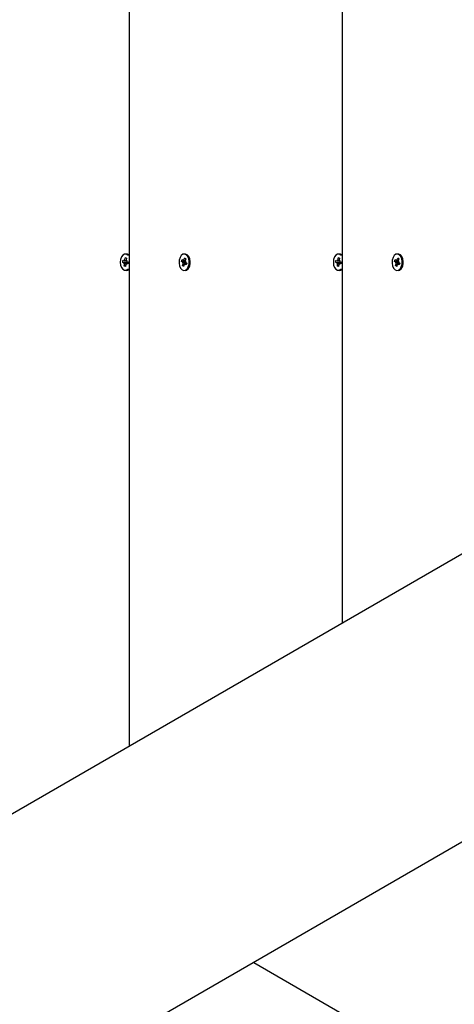
# Model space of a CAD drawing. Units: millimetres. Extents: x 1138 to 18521, y 4287 to 19186.
# Drawn here: x 7108 to 7265, y 12347 to 12701 of the extents above; entities that cross this region are included whole.
import ezdxf

# ---------------------------------------------------------------- set-up
doc = ezdxf.new("R2010")
doc.units = ezdxf.units.MM
doc.header["$LTSCALE"] = 80
doc.header["$PDSIZE"] = -1
doc.linetypes.add('SLD-Сплошная', pattern=[0])
doc.styles.get("Standard").update_dxf_attribs({"font": 'isocpeui.ttf'})
doc.dimstyles.new('ISO-25', dxfattribs={"dimtxt": 2.5, "dimasz": 2.5, "dimexe": 1.25, "dimexo": 0.625, "dimtad": 1, "dimtxsty": 'Standard', "dimcen": 2.5, "dimadec": 0, "dimazin": 0, "dimtfac": 1, "dimtmove": 0, "dimatfit": 3, "dimfxl": 1, "dimarcsym": 0})

# ---------------------------------------------------------------- blocks, each defined once
blk = doc.blocks.new('*D2')
at = {"color": 0, "lineweight": -2, "transparency": 16777216}
for p, q in [((2637.55, 12848.06), (2637.55, 5162.03)), ((13732.42, 12361.06), (13732.42, 5162.03)), ((2877.55, 5242.03), (13492.42, 5242.03))]:
    blk.add_line(p, q, dxfattribs=at)
at = {"color": 0, "transparency": 16777216}
for points in [[(2877.55, 5282.03), (2877.55, 5202.03), (2637.55, 5242.03)], [(13492.42, 5282.03), (13492.42, 5202.03), (13732.42, 5242.03)]]:
    blk.add_solid(points, dxfattribs=at)
at = {"layer": 'Defpoints', "color": 0, "transparency": 16777216}
for p in [(2637.55, 12848.06), (13732.42, 12361.06), (13732.42, 5242.03)]:
    blk.add_point(p, dxfattribs=at)
at = {"color": 0, "transparency": 16777216, "insert": (8184.98, 5602.03), "char_height": 240, "attachment_point": 5}
blk.add_mtext('11095', dxfattribs=at)
blk = doc.blocks.new('*D3')
at = {"color": 0, "lineweight": -2, "transparency": 16777216}
for p, q in [((1137.55, 12996.06), (1137.55, 4286.54)), ((15732.42, 12872.06), (15732.42, 4286.54)), ((1377.55, 4366.54), (15492.42, 4366.54))]:
    blk.add_line(p, q, dxfattribs=at)
at = {"color": 0, "transparency": 16777216}
for points in [[(1377.55, 4406.54), (1377.55, 4326.54), (1137.55, 4366.54)], [(15492.42, 4406.54), (15492.42, 4326.54), (15732.42, 4366.54)]]:
    blk.add_solid(points, dxfattribs=at)
at = {"layer": 'Defpoints', "color": 0, "transparency": 16777216}
for p in [(1137.55, 12996.06), (15732.42, 12872.06), (15732.42, 4366.54)]:
    blk.add_point(p, dxfattribs=at)
at = {"color": 0, "transparency": 16777216, "insert": (8434.98, 4726.54), "char_height": 240, "attachment_point": 5}
blk.add_mtext('14595', dxfattribs=at)
blk = doc.blocks.new('*D4')
at = {"color": 0, "lineweight": -2, "transparency": 16777216}
for p, q in [((4089.05, 17686.46), (16993.55, 17686.46)), ((16913.55, 17446.46), (16913.55, 12996.26)), ((16913.55, 7826.06), (16913.55, 12276.26)), ((11591.55, 7586.06), (16993.55, 7586.06))]:
    blk.add_line(p, q, dxfattribs=at)
at = {"color": 0, "transparency": 16777216}
for points in [[(16873.55, 17446.46), (16953.55, 17446.46), (16913.55, 17686.46)], [(16873.55, 7826.06), (16953.55, 7826.06), (16913.55, 7586.06)]]:
    blk.add_solid(points, dxfattribs=at)
at = {"layer": 'Defpoints', "color": 0, "transparency": 16777216}
for p in [(4089.05, 17686.46), (16913.55, 17686.46), (11591.55, 7586.06)]:
    blk.add_point(p, dxfattribs=at)
at = {"color": 0, "transparency": 16777216, "insert": (16913.55, 12636.26), "char_height": 240, "attachment_point": 5}
blk.add_mtext('10100', dxfattribs=at)
blk = doc.blocks.new('*D5')
at = {"color": 0, "lineweight": -2, "transparency": 16777216}
for p, q in [((3544.05, 19186.46), (18147.2, 19186.46)), ((18067.2, 18946.46), (18067.2, 12996.26)), ((18067.2, 6326.06), (18067.2, 12276.26)), ((10495.55, 6086.06), (18147.2, 6086.06))]:
    blk.add_line(p, q, dxfattribs=at)
at = {"color": 0, "transparency": 16777216}
for points in [[(18027.2, 18946.46), (18107.2, 18946.46), (18067.2, 19186.46)], [(18027.2, 6326.06), (18107.2, 6326.06), (18067.2, 6086.06)]]:
    blk.add_solid(points, dxfattribs=at)
at = {"layer": 'Defpoints', "color": 0, "transparency": 16777216}
for p in [(3544.05, 19186.46), (10495.55, 6086.06), (18067.2, 6086.06)]:
    blk.add_point(p, dxfattribs=at)
at = {"color": 0, "transparency": 16777216, "insert": (18067.2, 12636.26), "char_height": 240, "attachment_point": 5}
blk.add_mtext('13100', dxfattribs=at)

msp = doc.modelspace()

# ---------------------------------------------------------------- linework, layer by layer
at = {"color": 7, "linetype": 'SLD-Сплошная', "lineweight": 25}
for p, q in [((7147.53, 12788.43), (7147.53, 12439.69)), ((7224.39, 12744.05), (7224.39, 12484.07)), ((7146.6, 12617.01), (7146.21, 12617.01)), ((7146.91, 12616.97), (7146.6, 12617.01)), ((7167.82, 12617.01), (7167.43, 12617.01)), ((7223.47, 12617.01), (7223.07, 12617.01)), ((7223.77, 12616.97), (7223.47, 12617.01)), ((7244.69, 12617.01), (7244.29, 12617.01)), ((7145.26, 12613.97), (7145.33, 12614.66)), ((7145.72, 12613.84), (7145.26, 12613.97)), ((7146.81, 12613.83), (7145.26, 12613.97)), ((7145.33, 12614.66), (7145.79, 12614.53)), ((7145.67, 12613.45), (7145.83, 12613.76)), ((7145.9, 12613.59), (7145.67, 12613.45)), ((7145.79, 12614.53), (7146.58, 12614.53)), ((7145.83, 12614.93), (7146.02, 12614.67)), ((7145.92, 12614.55), (7145.83, 12614.93)), ((7145.84, 12612.64), (7145.92, 12613.38)), ((7146.34, 12613.26), (7145.84, 12612.64)), ((7146.26, 12612.52), (7145.84, 12612.64)), ((7146.07, 12614.86), (7146.15, 12615.6)), ((7146.15, 12615.6), (7146.58, 12615.48)), ((7146.58, 12615.48), (7146.15, 12615.6)), ((7146.34, 12613.26), (7146.26, 12612.52)), ((7146.58, 12613.19), (7146.39, 12613.45)), ((7146.58, 12615.48), (7146.5, 12614.74)), ((7146.5, 12613.57), (7146.58, 12613.19)), ((7146.51, 12614.53), (7146.74, 12614.67)), ((7146.74, 12614.67), (7146.58, 12614.36)), ((7147.09, 12613.59), (7146.58, 12613.59)), ((7147.08, 12613.46), (7146.62, 12613.59)), ((7146.7, 12614.28), (7147.15, 12614.15)), ((7146.81, 12613.83), (7146.85, 12614.23)), ((7147.15, 12614.15), (7147.08, 12613.46)), ((7166.5, 12614.36), (7166.68, 12615)), ((7166.92, 12614.05), (7166.5, 12614.36)), ((7167.94, 12614.07), (7166.5, 12614.36)), ((7166.68, 12615), (7167.1, 12614.69)), ((7166.82, 12613.69), (7167.02, 12613.92)), ((7167.06, 12613.73), (7166.82, 12613.69)), ((7166.85, 12612.84), (7167.04, 12613.52)), ((7167.43, 12613.23), (7166.85, 12612.84)), ((7167.24, 12612.55), (7166.85, 12612.84)), ((7167.2, 12615.05), (7167.34, 12614.73)), ((7167.22, 12614.65), (7167.2, 12615.05)), ((7167.22, 12614.65), (7167.83, 12614.65)), ((7167.43, 12613.23), (7167.24, 12612.55)), ((7167.42, 12614.89), (7167.61, 12615.57)), ((7167.66, 12613.07), (7167.51, 12613.39)), ((7167.61, 12615.57), (7168, 12615.28)), ((7168, 12615.28), (7167.61, 12615.57)), ((7167.63, 12613.46), (7167.66, 12613.07)), ((7168.27, 12613.47), (7167.66, 12613.47)), ((7168.18, 12613.12), (7167.76, 12613.43)), ((7167.79, 12614.39), (7168.04, 12614.43)), ((7168, 12615.28), (7167.81, 12614.6)), ((7168.04, 12614.43), (7167.84, 12614.2)), ((7167.94, 12614.07), (7168.36, 12613.76)), ((7168.12, 12613.55), (7167.97, 12613.47)), ((7168.27, 12613.47), (7168.12, 12613.55)), ((7168.36, 12613.76), (7168.18, 12613.12)), ((7169.49, 12615.39), (7169.24, 12615.91)), ((7169.24, 12612.21), (7169.49, 12612.73)), ((7222.13, 12613.97), (7222.2, 12614.66)), ((7222.58, 12613.84), (7222.13, 12613.97)), ((7223.67, 12613.83), (7222.13, 12613.97)), ((7222.2, 12614.66), (7222.65, 12614.53)), ((7222.54, 12613.45), (7222.7, 12613.76)), ((7222.77, 12613.59), (7222.54, 12613.45)), ((7222.65, 12614.53), (7223.44, 12614.53)), ((7222.7, 12614.93), (7222.88, 12614.67)), ((7222.78, 12614.55), (7222.7, 12614.93)), ((7222.7, 12612.64), (7222.78, 12613.38)), ((7223.21, 12613.26), (7222.7, 12612.64)), ((7223.13, 12612.52), (7222.7, 12612.64)), ((7222.94, 12614.86), (7223.02, 12615.6)), ((7223.02, 12615.6), (7223.44, 12615.48)), ((7223.44, 12615.48), (7223.02, 12615.6)), ((7223.21, 12613.26), (7223.13, 12612.52)), ((7223.45, 12613.19), (7223.26, 12613.45)), ((7223.44, 12615.48), (7223.36, 12614.74)), ((7223.36, 12613.57), (7223.45, 12613.19)), ((7223.37, 12614.53), (7223.6, 12614.67)), ((7223.6, 12614.67), (7223.45, 12614.36)), ((7223.96, 12613.59), (7223.45, 12613.59)), ((7223.94, 12613.46), (7223.49, 12613.59)), ((7223.56, 12614.28), (7224.02, 12614.15)), ((7223.67, 12613.83), (7223.72, 12614.23)), ((7224.02, 12614.15), (7223.94, 12613.46)), ((7243.36, 12614.36), (7243.54, 12615)), ((7243.78, 12614.05), (7243.36, 12614.36)), ((7244.8, 12614.07), (7243.36, 12614.36)), ((7243.54, 12615), (7243.96, 12614.69)), ((7243.68, 12613.69), (7243.88, 12613.92)), ((7243.93, 12613.73), (7243.68, 12613.69)), ((7243.72, 12612.84), (7243.91, 12613.52)), ((7244.3, 12613.23), (7243.72, 12612.84)), ((7244.11, 12612.55), (7243.72, 12612.84)), ((7244.06, 12615.05), (7244.21, 12614.73)), ((7244.09, 12614.65), (7244.06, 12615.05)), ((7244.09, 12614.65), (7244.69, 12614.65)), ((7244.3, 12613.23), (7244.11, 12612.55)), ((7244.29, 12614.89), (7244.48, 12615.57)), ((7244.52, 12613.07), (7244.38, 12613.39)), ((7244.48, 12615.57), (7244.87, 12615.28)), ((7244.87, 12615.28), (7244.48, 12615.57)), ((7244.5, 12613.46), (7244.52, 12613.07)), ((7245.14, 12613.47), (7244.52, 12613.47)), ((7245.04, 12613.12), (7244.62, 12613.43)), ((7244.66, 12614.39), (7244.9, 12614.43)), ((7244.87, 12615.28), (7244.68, 12614.6)), ((7244.9, 12614.43), (7244.7, 12614.2)), ((7244.8, 12614.07), (7245.22, 12613.76)), ((7244.99, 12613.55), (7244.83, 12613.47)), ((7245.14, 12613.47), (7244.99, 12613.55)), ((7245.22, 12613.76), (7245.04, 12613.12)), ((7246.36, 12615.39), (7246.1, 12615.91)), ((7246.1, 12612.21), (7246.36, 12612.73)), ((7146.6, 12611.11), (7146.6, 12611.11)), ((7167.82, 12611.11), (7167.82, 12611.11)), ((7223.47, 12611.11), (7223.47, 12611.11)), ((7244.69, 12611.11), (7244.69, 12611.11)), ((6281.35, 11939.6), (7430.12, 12602.84)), ((7475.12, 12524.9), (6326.35, 11861.66)), ((7192.53, 12361.75), (7494.55, 12187.37))]:
    msp.add_line(p, q, dxfattribs=at)
at = {"color": 7, "linetype": 'SLD-Сплошная', "lineweight": 25, "flags": 128}
for points in [[(7146.51, 12616.97), (7145.88, 12616.96), (7145.29, 12616.61), (7144.81, 12615.95), (7144.5, 12615.06), (7144.39, 12614.05), (7144.5, 12613.04), (7144.82, 12612.15), (7145.31, 12611.5), (7145.9, 12611.15), (7146.53, 12611.16), (7147.12, 12611.51), (7147.53, 12611.52)], [(7147.53, 12616.6), (7147.11, 12616.62), (7146.51, 12616.97)], [(7147.53, 12616.6), (7147.5, 12616.62), (7146.91, 12616.97)], [(7168.18, 12616.75), (7167.57, 12617), (7166.94, 12616.9), (7166.37, 12616.46), (7165.93, 12615.73), (7165.67, 12614.79), (7165.62, 12613.77), (7165.79, 12612.79), (7166.16, 12611.95), (7166.68, 12611.37), (7167.29, 12611.12), (7167.92, 12611.22), (7168.48, 12611.66), (7168.92, 12612.39), (7169.18, 12613.33), (7169.23, 12614.35), (7169.06, 12615.33), (7168.7, 12616.17), (7168.18, 12616.75)], [(7168.57, 12616.75), (7167.96, 12617), (7167.82, 12617.01)], [(7167.82, 12611.11), (7168.31, 12611.22), (7168.88, 12611.66), (7169.32, 12612.39), (7169.58, 12613.33), (7169.63, 12614.35), (7169.46, 12615.33), (7169.09, 12616.17), (7168.57, 12616.75)], [(7223.38, 12616.97), (7222.75, 12616.96), (7222.16, 12616.61), (7221.68, 12615.95), (7221.36, 12615.06), (7221.26, 12614.05), (7221.37, 12613.04), (7221.69, 12612.15), (7222.17, 12611.5), (7222.76, 12611.15), (7223.39, 12611.16), (7223.98, 12611.51), (7224.39, 12611.52)], [(7224.39, 12616.6), (7223.97, 12616.62), (7223.38, 12616.97)], [(7224.39, 12616.6), (7224.37, 12616.62), (7223.77, 12616.97)], [(7245.04, 12616.75), (7244.43, 12617), (7243.8, 12616.9), (7243.24, 12616.46), (7242.8, 12615.73), (7242.54, 12614.79), (7242.49, 12613.77), (7242.66, 12612.79), (7243.02, 12611.95), (7243.54, 12611.37), (7244.15, 12611.12), (7244.78, 12611.22), (7245.35, 12611.66), (7245.79, 12612.39), (7246.05, 12613.33), (7246.1, 12614.35), (7245.93, 12615.33), (7245.56, 12616.17), (7245.04, 12616.75)], [(7245.44, 12616.75), (7244.83, 12617), (7244.69, 12617.01)], [(7244.69, 12611.11), (7245.17, 12611.22), (7245.74, 12611.66), (7246.18, 12612.39), (7246.44, 12613.33), (7246.49, 12614.35), (7246.32, 12615.33), (7245.96, 12616.17), (7245.44, 12616.75)]]:
    msp.add_lwpolyline(points, dxfattribs=at)
at = {"color": 7, "linetype": 'SLD-Сплошная', "lineweight": 25}
for centre, radius, start, end in [((7145.65, 12613.63), 0.223, 34.2089, 71.9928), ((7145.83, 12614.69), 0.159, 254.6879, 302.2074), ((7145.28, 12613.45), 0.638, 353.893, 12.5355), ((7145.53, 12614.91), 0.541, 333.7386, 354.5632), ((7146.88, 12613.21), 0.541, 153.7386, 174.5632), ((7147.13, 12614.67), 0.638, 173.893, 192.5355), ((7146.58, 12613.43), 0.159, 74.6879, 122.2074), ((7146.77, 12614.49), 0.223, 214.2089, 251.9928), ((7146.76, 12613.49), 0.346, 17.0562, 82.1728), ((7166.72, 12613.8), 0.323, 22.0887, 51.5379), ((7166.44, 12613.69), 0.627, 344.7534, 3.6138), ((7167.2, 12614.82), 0.166, 231.8121, 278.0335), ((7167.02, 12614.99), 0.418, 320.8249, 345.5685), ((7167.84, 12613.13), 0.418, 140.8249, 165.5685), ((7167.66, 12613.3), 0.166, 51.8121, 98.0335), ((7168.42, 12614.43), 0.627, 164.7534, 183.6138), ((7168.14, 12614.32), 0.323, 202.0887, 231.5379), ((7167.57, 12613.69), 0.568, 346.3553, 30.9127), ((7222.51, 12613.63), 0.223, 34.2089, 71.9928), ((7222.7, 12614.69), 0.159, 254.6879, 302.2074), ((7222.15, 12613.45), 0.638, 353.893, 12.5355), ((7222.4, 12614.91), 0.541, 333.7386, 354.5632), ((7223.74, 12613.21), 0.541, 153.7386, 174.5632), ((7224, 12614.67), 0.638, 173.893, 192.5355), ((7223.45, 12613.43), 0.159, 74.6879, 122.2074), ((7223.63, 12614.49), 0.223, 214.2089, 251.9928), ((7223.63, 12613.49), 0.346, 17.0562, 82.1728), ((7243.58, 12613.8), 0.323, 22.0887, 51.5379), ((7243.3, 12613.69), 0.627, 344.7534, 3.6138), ((7244.06, 12614.82), 0.166, 231.8121, 278.0335), ((7243.88, 12614.99), 0.418, 320.8249, 345.5685), ((7244.7, 12613.13), 0.418, 140.8249, 165.5685), ((7244.52, 12613.3), 0.166, 51.8121, 98.0335), ((7245.28, 12614.43), 0.627, 164.7534, 183.6138), ((7245, 12614.32), 0.323, 202.0887, 231.5379), ((7244.43, 12613.64), 0.568, 351.0011, 48.5722), ((7146.54, 12612.5), 1.39, 272.6518, 315.3725), ((7223.4, 12612.5), 1.39, 272.6518, 315.3725)]:
    msp.add_arc(centre, radius, start, end, dxfattribs=at)
for centre, major_axis, ratio, start_param, end_param in [((7145.67, 12613.45), (3.8, -0.24), 0.083322, 1.272911, 1.534711), ((7145.67, 12613.45), (3.53, 0.38), 0.031763, 1.24007, 1.501869), ((7145.83, 12614.93), (3.84, 0.13), 0.09848, 4.731178, 4.884539), ((7145.83, 12614.93), (3.45, -0.32), 0.068539, 4.773555, 4.912369), ((7146.74, 12614.67), (3.7, -0.37), 0.043225, 4.654214, 4.695408), ((7146.7, 12613.45), (0.789, -0.063), 0.500547, 1.46955, 1.557655), ((7166.82, 12613.69), (3.75, -0.31), 0.066088, 1.261215, 1.523015), ((7166.82, 12613.69), (3.59, 0.4), 0.003234, 1.240392, 1.502191), ((7167.2, 12615.05), (3.85, 0.04), 0.103444, 4.717625, 4.877036), ((7167.2, 12615.05), (3.41, -0.25), 0.091991, 4.761107, 4.909014), ((7168.04, 12614.43), (3.64, -0.39), 0.017849, 4.64698, 4.731678), ((7167.84, 12613.69), (0.677, 0.331), 0.33261, 4.884091, 4.972195), ((7222.54, 12613.45), (3.8, -0.24), 0.083322, 1.272911, 1.534711), ((7222.54, 12613.45), (3.53, 0.38), 0.031763, 1.24007, 1.501869), ((7222.7, 12614.93), (3.84, 0.13), 0.09848, 4.731178, 4.884539), ((7222.7, 12614.93), (3.45, -0.32), 0.068539, 4.773555, 4.912369), ((7223.6, 12614.67), (3.7, -0.37), 0.043225, 4.654214, 4.695408), ((7223.56, 12613.45), (0.789, -0.063), 0.500547, 1.46955, 1.557655), ((7243.68, 12613.69), (3.75, -0.31), 0.066088, 1.261215, 1.523015), ((7243.68, 12613.69), (3.59, 0.4), 0.003234, 1.240392, 1.502191), ((7244.06, 12615.05), (3.85, 0.04), 0.103444, 4.717625, 4.877036), ((7244.06, 12615.05), (3.41, -0.25), 0.091991, 4.761107, 4.909014), ((7244.9, 12614.43), (3.64, -0.39), 0.017849, 4.64698, 4.731678), ((7244.71, 12613.69), (0.677, 0.331), 0.33261, 4.884091, 4.972195)]:
    msp.add_ellipse(centre, major_axis=major_axis, ratio=ratio, start_param=start_param, end_param=end_param, dxfattribs=at)

# ---------------------------------------------------------------- dimensions: what is measured, and where the dimension line sits
at = {"color": 251, "true_color": 0x636466}
dim = msp.add_linear_dim(base=(18067.2, 6086.06), p1=(3544.05, 19186.46), p2=(10495.55, 6086.06), angle=90, dimstyle='ISO-25', override={"dimtxt": 240, "dimasz": 240, "dimexe": 80, "dimexo": 0, "dimgap": 240, "dimtih": 1, "dimtoh": 1, "dimdec": 0, "dimzin": 0, "dimadec": 2, "dimtdec": 3, "dimtzin": 0}, dxfattribs=at)
dim.commit()
dim.dimension.update_dxf_attribs({"geometry": '*D5', "text_midpoint": (18067.2, 12636.26)})
dim = msp.add_linear_dim(base=(16913.55, 17686.46), p1=(11591.55, 7586.06), p2=(4089.05, 17686.46), angle=90, dimstyle='ISO-25', override={"dimtxt": 240, "dimasz": 240, "dimexe": 80, "dimexo": 0, "dimgap": 240, "dimtih": 1, "dimtoh": 1, "dimdec": 0, "dimzin": 0, "dimadec": 2, "dimtdec": 3, "dimtzin": 0})
dim.commit()
dim.dimension.update_dxf_attribs({"geometry": '*D4', "text_midpoint": (16913.55, 12636.26)})
dim = msp.add_linear_dim(base=(15732.42, 4366.54), p1=(1137.55, 12996.06), p2=(15732.42, 12872.06), dimstyle='ISO-25', override={"dimtxt": 240, "dimasz": 240, "dimexe": 80, "dimexo": 0, "dimgap": 240, "dimtih": 1, "dimtoh": 1, "dimdec": 0, "dimzin": 0, "dimadec": 2, "dimtdec": 3, "dimtzin": 0}, dxfattribs=at)
dim.commit()
dim.dimension.update_dxf_attribs({"geometry": '*D3', "text_midpoint": (8434.98, 4726.54)})
dim = msp.add_linear_dim(base=(13732.42, 5242.03), p1=(2637.55, 12848.06), p2=(13732.42, 12361.06), dimstyle='ISO-25', override={"dimtxt": 240, "dimasz": 240, "dimexe": 80, "dimexo": 0, "dimgap": 240, "dimtih": 1, "dimtoh": 1, "dimdec": 0, "dimzin": 0, "dimadec": 2, "dimtdec": 3, "dimtzin": 0})
dim.commit()
dim.dimension.update_dxf_attribs({"geometry": '*D2', "text_midpoint": (8184.98, 5602.03)})

doc.saveas('drawing.dxf')
